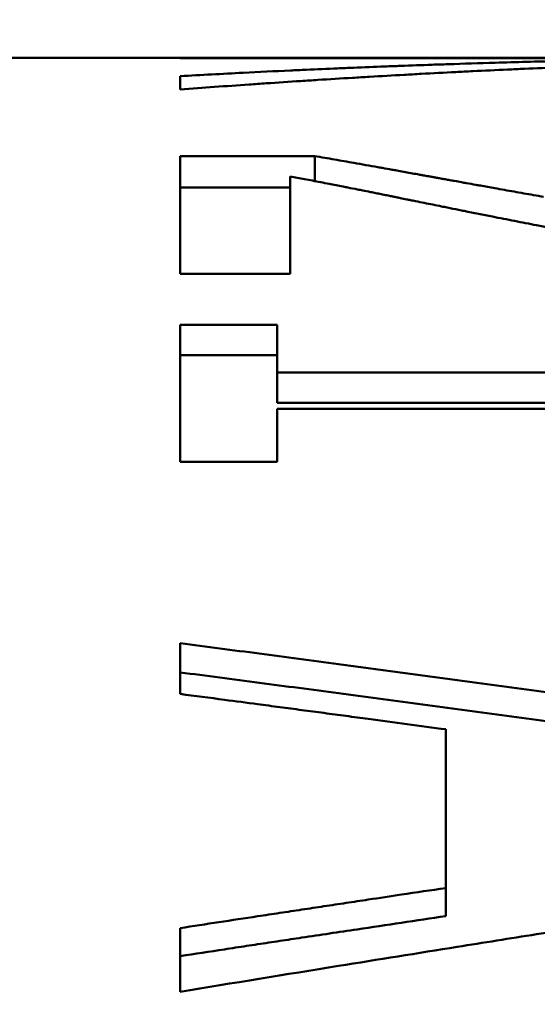
# Model space of a CAD drawing. Units: inches. Extents: x 0.1 to 21.9, y 0.1 to 16.9.
# Drawn here: x 14.6 to 14.7, y 10.3 to 10.4 of the extents above; entities that cross this region are included whole.
import ezdxf

# ---------------------------------------------------------------- set-up
doc = ezdxf.new("R2010")
doc.units = ezdxf.units.IN
doc.header["$MEASUREMENT"] = 0
doc.layers.add('Dimension (ANSI)', color=7, linetype='Continuous', lineweight=25)
doc.layers.add('Visible (ANSI)', color=7, linetype='Continuous', lineweight=50)
doc.styles.add('Note Text (ANSI)', font='tahoma.ttf')
doc.dimstyles.new('Default (ANSI)', dxfattribs={"dimtxt": 0.15, "dimasz": 0.098425, "dimexe": 0.125, "dimexo": 0.0625, "dimgap": 0.031496, "dimtad": 0, "dimtih": 1, "dimtoh": 1, "dimrnd": 1e-08, "dimzin": 4, "dimdsep": 46, "dimtxsty": 'Note Text (ANSI)', "dimcen": 0.09, "dimdle": 0.393701, "dimclrd": 256, "dimclre": 256, "dimclrt": 256, "dimadec": 0, "dimazin": 1, "dimtfac": 0.8, "dimtofl": 0, "dimtmove": 0, "dimatfit": 3, "dimfxl": 1, "dimtolj": 1, "dimtzin": 4, "dimlwd": -1, "dimlwe": -1, "dimarcsym": 0})

# ---------------------------------------------------------------- blocks, each defined once
blk = doc.blocks.new('*D18')
at = {"layer": 'Defpoints', "color": 0, "transparency": 16777216}
for p in [(11.344188, 12.486314), (15.517417, 12.486314), (11.18666, 7.646346)]:
    blk.add_point(p, dxfattribs=at)
at = {"layer": 'Dimension (ANSI)', "transparency": 16777216}
for p, q in [((11.406688, 12.486314), (15.642417, 12.486314)), ((15.517417, 12.387889), (15.517417, 10.305867)), ((15.517417, 7.744772), (15.517417, 9.826794)), ((11.24916, 7.646346), (15.642417, 7.646346))]:
    blk.add_line(p, q, dxfattribs=at)
for points in [[(15.501013, 12.387889), (15.533821, 12.387889), (15.517417, 12.486314)], [(15.501013, 7.744772), (15.533821, 7.744772), (15.517417, 7.646346)]]:
    blk.add_solid(points, dxfattribs=at)
at = {"layer": 'Dimension (ANSI)', "transparency": 16777216, "char_height": 0.15, "attachment_point": 5, "style": 'Note Text (ANSI)'}
for s, insert in [('\\A1; 4.84"', (15.517417, 10.176252)), ('\\A1;[123]', (15.517417, 9.936715))]:
    blk.add_mtext(s, dxfattribs=dict(at, insert=insert))

msp = doc.modelspace()

# ---------------------------------------------------------------- linework, layer by layer
at = {"layer": 'Visible (ANSI)'}
for p, q in [((14.640299, 10.407221), (14.552985, 10.407221)), ((14.640299, 10.407221), (14.640299, 10.407195)), ((14.640299, 10.407212), (14.700299, 10.407212)), ((14.664173, 10.407195), (14.640299, 10.407195)), ((14.640299, 10.406057), (14.640299, 10.405214)), ((14.640299, 10.401009), (14.640299, 10.393573)), ((14.640299, 10.401009), (14.648808, 10.401009)), ((14.648808, 10.399427), (14.648808, 10.401009)), ((14.647252, 10.393573), (14.647252, 10.399727)), ((14.640299, 10.399035), (14.647252, 10.399035)), ((14.647252, 10.393573), (14.640299, 10.393573)), ((14.640299, 10.390355), (14.640299, 10.3817)), ((14.640299, 10.390355), (14.646425, 10.390355)), ((14.646425, 10.387338), (14.646425, 10.390355)), ((14.640299, 10.388427), (14.646425, 10.388427)), ((14.646425, 10.387338), (14.686636, 10.387338)), ((14.646425, 10.385423), (14.646425, 10.387338)), ((14.646425, 10.385423), (14.686636, 10.385423)), ((14.700493, 10.38505), (14.646425, 10.38505)), ((14.646425, 10.3817), (14.646425, 10.38505)), ((14.646425, 10.3817), (14.640299, 10.3817)), ((14.640299, 10.370248), (14.640299, 10.367043)), ((14.657074, 10.364809), (14.657074, 10.354787)), ((14.657074, 10.353011), (14.657074, 10.354787)), ((14.640299, 10.352257), (14.640299, 10.34824))]:
    msp.add_line(p, q, dxfattribs=at)
for points, knots in [([(14.640299, 10.406057), (14.641625, 10.406132), (14.642952, 10.406202), (14.644278, 10.406269), (14.645273, 10.40632), (14.646267, 10.406368), (14.647262, 10.406414), (14.647594, 10.40643), (14.647925, 10.406445), (14.648257, 10.40646), (14.64892, 10.40649), (14.649583, 10.406519), (14.650246, 10.406547), (14.650578, 10.406561), (14.650909, 10.406575), (14.651241, 10.406589), (14.651904, 10.406616), (14.652567, 10.406643), (14.653231, 10.406668), (14.653562, 10.406681), (14.653894, 10.406694), (14.654225, 10.406706), (14.654888, 10.406731), (14.655552, 10.406755), (14.656215, 10.406778), (14.656546, 10.406789), (14.656878, 10.4068), (14.657209, 10.406811), (14.658204, 10.406844), (14.659199, 10.406875), (14.660194, 10.406904), (14.66152, 10.406943), (14.662846, 10.406978), (14.664173, 10.40701)], [0, 0, 0, 0, 0.01290669, 0.01290669, 0.01290669, 0.0225867, 0.0225867, 0.0225867, 0.02581338, 0.02581338, 0.02581338, 0.03226672, 0.03226672, 0.03226672, 0.03549339, 0.03549339, 0.03549339, 0.04194674, 0.04194674, 0.04194674, 0.04517341, 0.04517341, 0.04517341, 0.05162675, 0.05162675, 0.05162675, 0.05485343, 0.05485343, 0.05485343, 0.06453344, 0.06453344, 0.06453344, 0.07744013, 0.07744013, 0.07744013, 0.07744013]), ([(14.666409, 10.406703), (14.664959, 10.406647), (14.663508, 10.406587), (14.662058, 10.406522), (14.661695, 10.406506), (14.661332, 10.406489), (14.66097, 10.406473), (14.660244, 10.406439), (14.659519, 10.406404), (14.658794, 10.406369), (14.658431, 10.406351), (14.658068, 10.406333), (14.657706, 10.406314), (14.656981, 10.406277), (14.656255, 10.406239), (14.65553, 10.4062), (14.655167, 10.406181), (14.654805, 10.406161), (14.654442, 10.406141), (14.653717, 10.406101), (14.652991, 10.406059), (14.652266, 10.406017), (14.651904, 10.405996), (14.651541, 10.405974), (14.651178, 10.405952), (14.650453, 10.405909), (14.649728, 10.405864), (14.649002, 10.405818), (14.64864, 10.405795), (14.648277, 10.405772), (14.647914, 10.405748), (14.647189, 10.405701), (14.646464, 10.405653), (14.645739, 10.405604), (14.645376, 10.40558), (14.645013, 10.405555), (14.644651, 10.40553), (14.643925, 10.405479), (14.6432, 10.405428), (14.642475, 10.405375), (14.64175, 10.405323), (14.641024, 10.405269), (14.640299, 10.405214)], [0, 0, 0, 0, 0.01427683, 0.01427683, 0.01427683, 0.01784603, 0.01784603, 0.01784603, 0.02498445, 0.02498445, 0.02498445, 0.02855366, 0.02855366, 0.02855366, 0.03569207, 0.03569207, 0.03569207, 0.03926128, 0.03926128, 0.03926128, 0.04639969, 0.04639969, 0.04639969, 0.0499689, 0.0499689, 0.0499689, 0.05710731, 0.05710731, 0.05710731, 0.06067652, 0.06067652, 0.06067652, 0.06781493, 0.06781493, 0.06781493, 0.07138414, 0.07138414, 0.07138414, 0.07852255, 0.07852255, 0.07852255, 0.08566097, 0.08566097, 0.08566097, 0.08566097]), ([(14.648808, 10.401009), (14.649224, 10.400937), (14.649637, 10.400865), (14.650048, 10.400794), (14.650459, 10.400722), (14.650868, 10.40065), (14.651274, 10.400579), (14.651782, 10.400489), (14.652285, 10.4004), (14.652785, 10.400311), (14.652885, 10.400293), (14.652985, 10.400275), (14.653085, 10.400257), (14.653284, 10.400222), (14.653483, 10.400186), (14.653681, 10.400151), (14.65378, 10.400133), (14.653879, 10.400115), (14.653978, 10.400097), (14.654126, 10.400071), (14.654273, 10.400044), (14.654421, 10.400018), (14.654568, 10.399991), (14.654715, 10.399965), (14.654862, 10.399938), (14.655009, 10.399912), (14.655155, 10.399885), (14.655301, 10.399859), (14.65535, 10.39985), (14.655398, 10.399841), (14.655447, 10.399832), (14.65552, 10.399819), (14.655593, 10.399806), (14.655665, 10.399793), (14.65569, 10.399788), (14.655714, 10.399784), (14.655738, 10.399779), (14.655847, 10.39976), (14.655956, 10.39974), (14.656065, 10.39972), (14.656101, 10.399714), (14.656137, 10.399707), (14.656173, 10.3997), (14.656246, 10.399687), (14.656318, 10.399674), (14.656391, 10.399661), (14.656464, 10.399648), (14.656537, 10.399634), (14.65661, 10.399621), (14.656658, 10.399612), (14.656707, 10.399604), (14.656756, 10.399595), (14.656853, 10.399577), (14.65695, 10.399559), (14.657048, 10.399542), (14.657097, 10.399533), (14.657146, 10.399524), (14.657195, 10.399515), (14.657292, 10.399498), (14.65739, 10.39948), (14.657488, 10.399462), (14.657538, 10.399453), (14.657587, 10.399445), (14.657636, 10.399436), (14.657783, 10.399409), (14.657931, 10.399382), (14.658079, 10.399356), (14.658178, 10.399338), (14.658277, 10.39932), (14.658376, 10.399302), (14.658574, 10.399267), (14.658773, 10.399231), (14.658972, 10.399196), (14.659072, 10.399178), (14.659171, 10.39916), (14.659271, 10.399142), (14.659571, 10.399088), (14.659873, 10.399035), (14.660175, 10.398981), (14.660377, 10.398945), (14.660579, 10.398909), (14.660783, 10.398873), (14.661189, 10.398801), (14.661597, 10.398728), (14.662008, 10.398656), (14.662419, 10.398583), (14.662833, 10.398511), (14.663249, 10.398438)], [0, 0, 0, 0, 0.166667, 0.166667, 0.166667, 0.333333, 0.333333, 0.333333, 0.541667, 0.541667, 0.541667, 0.583333, 0.583333, 0.583333, 0.666667, 0.666667, 0.666667, 0.708333, 0.708333, 0.708333, 0.770833, 0.770833, 0.770833, 0.833333, 0.833333, 0.833333, 0.895833, 0.895833, 0.895833, 0.916667, 0.916667, 0.916667, 0.947917, 0.947917, 0.947917, 0.958333, 0.958333, 0.958333, 1.005208, 1.005208, 1.005208, 1.020833, 1.020833, 1.020833, 1.052083, 1.052083, 1.052083, 1.083333, 1.083333, 1.083333, 1.104167, 1.104167, 1.104167, 1.145833, 1.145833, 1.145833, 1.166667, 1.166667, 1.166667, 1.208333, 1.208333, 1.208333, 1.229167, 1.229167, 1.229167, 1.291667, 1.291667, 1.291667, 1.333333, 1.333333, 1.333333, 1.416667, 1.416667, 1.416667, 1.458333, 1.458333, 1.458333, 1.583333, 1.583333, 1.583333, 1.666667, 1.666667, 1.666667, 1.833333, 1.833333, 1.833333, 2, 2, 2, 2]), ([(14.662811, 10.396641), (14.662352, 10.39673), (14.66189, 10.39682), (14.661425, 10.396912), (14.660961, 10.397003), (14.660493, 10.397095), (14.660023, 10.397188), (14.659436, 10.397305), (14.658844, 10.397423), (14.658248, 10.397542), (14.658129, 10.397566), (14.65801, 10.39759), (14.65789, 10.397614), (14.657651, 10.397662), (14.657411, 10.39771), (14.657171, 10.397758), (14.657051, 10.397783), (14.65693, 10.397807), (14.65681, 10.397831), (14.656629, 10.397868), (14.656448, 10.397904), (14.656266, 10.397941), (14.656085, 10.397978), (14.655903, 10.398014), (14.65572, 10.398051), (14.655538, 10.398088), (14.655355, 10.398125), (14.655172, 10.398162), (14.655111, 10.398175), (14.65505, 10.398187), (14.654989, 10.398199), (14.654897, 10.398218), (14.654806, 10.398237), (14.654714, 10.398255), (14.654683, 10.398262), (14.654652, 10.398268), (14.654622, 10.398274), (14.654484, 10.398302), (14.654346, 10.39833), (14.654208, 10.398358), (14.654162, 10.398367), (14.654116, 10.398377), (14.65407, 10.398386), (14.653979, 10.398405), (14.653888, 10.398423), (14.653798, 10.398441), (14.653708, 10.398459), (14.653618, 10.398478), (14.653529, 10.398495), (14.65347, 10.398507), (14.653411, 10.398519), (14.653352, 10.398531), (14.653234, 10.398555), (14.653118, 10.398578), (14.653002, 10.398601), (14.652945, 10.398613), (14.652887, 10.398625), (14.65283, 10.398636), (14.652716, 10.398659), (14.652602, 10.398682), (14.65249, 10.398704), (14.652434, 10.398715), (14.652378, 10.398726), (14.652323, 10.398737), (14.652156, 10.398771), (14.651992, 10.398803), (14.65183, 10.398836), (14.651722, 10.398857), (14.651615, 10.398878), (14.651509, 10.398899), (14.651298, 10.398941), (14.65109, 10.398982), (14.650887, 10.399022), (14.650786, 10.399042), (14.650685, 10.399062), (14.650586, 10.399081), (14.650288, 10.39914), (14.649999, 10.399196), (14.64972, 10.39925), (14.649534, 10.399287), (14.649353, 10.399322), (14.649175, 10.399356), (14.648821, 10.399425), (14.648483, 10.39949), (14.648162, 10.399552), (14.647842, 10.399614), (14.647538, 10.399672), (14.647252, 10.399727)], [0, 0, 0, 0, 0.166667, 0.166667, 0.166667, 0.333333, 0.333333, 0.333333, 0.541667, 0.541667, 0.541667, 0.583333, 0.583333, 0.583333, 0.666667, 0.666667, 0.666667, 0.708333, 0.708333, 0.708333, 0.770833, 0.770833, 0.770833, 0.833333, 0.833333, 0.833333, 0.895833, 0.895833, 0.895833, 0.916667, 0.916667, 0.916667, 0.947917, 0.947917, 0.947917, 0.958333, 0.958333, 0.958333, 1.005208, 1.005208, 1.005208, 1.020833, 1.020833, 1.020833, 1.052083, 1.052083, 1.052083, 1.083333, 1.083333, 1.083333, 1.104167, 1.104167, 1.104167, 1.145833, 1.145833, 1.145833, 1.166667, 1.166667, 1.166667, 1.208333, 1.208333, 1.208333, 1.229167, 1.229167, 1.229167, 1.291667, 1.291667, 1.291667, 1.333333, 1.333333, 1.333333, 1.416667, 1.416667, 1.416667, 1.458333, 1.458333, 1.458333, 1.583333, 1.583333, 1.583333, 1.666667, 1.666667, 1.666667, 1.833333, 1.833333, 1.833333, 2, 2, 2, 2]), ([(14.67307, 10.39488), (14.672779, 10.394917), (14.672487, 10.394955), (14.672197, 10.394995), (14.671906, 10.395034), (14.671615, 10.395075), (14.671325, 10.395117), (14.670963, 10.39517), (14.670601, 10.395224), (14.67024, 10.395281), (14.670168, 10.395292), (14.670096, 10.395303), (14.670024, 10.395315), (14.66988, 10.395338), (14.669735, 10.395361), (14.669591, 10.395384), (14.669519, 10.395396), (14.669447, 10.395408), (14.669375, 10.39542), (14.669267, 10.395438), (14.669159, 10.395456), (14.669052, 10.395474), (14.668944, 10.395492), (14.668836, 10.395511), (14.668728, 10.395529), (14.668638, 10.395545), (14.668549, 10.39556), (14.668459, 10.395576), (14.668441, 10.395579), (14.668423, 10.395582), (14.668405, 10.395585), (14.668316, 10.395601), (14.668226, 10.395617), (14.668136, 10.395633), (14.668119, 10.395636), (14.668101, 10.395639), (14.668083, 10.395642), (14.668029, 10.395652), (14.667975, 10.395662), (14.667922, 10.395671), (14.667895, 10.395676), (14.667868, 10.395681), (14.667841, 10.395686), (14.667814, 10.395691), (14.667787, 10.395696), (14.667761, 10.3957), (14.667725, 10.395707), (14.667689, 10.395713), (14.667653, 10.39572), (14.667635, 10.395723), (14.667618, 10.395726), (14.6676, 10.39573), (14.667564, 10.395736), (14.667528, 10.395743), (14.667493, 10.395749), (14.667475, 10.395752), (14.667457, 10.395756), (14.667439, 10.395759), (14.667403, 10.395765), (14.667368, 10.395772), (14.667332, 10.395778), (14.667314, 10.395782), (14.667296, 10.395785), (14.667279, 10.395788), (14.667225, 10.395798), (14.667172, 10.395808), (14.667118, 10.395818), (14.667083, 10.395824), (14.667047, 10.395831), (14.667012, 10.395837), (14.66694, 10.39585), (14.666869, 10.395863), (14.666798, 10.395877), (14.666763, 10.395883), (14.666727, 10.39589), (14.666692, 10.395896), (14.666585, 10.395916), (14.666479, 10.395936), (14.666373, 10.395955), (14.666302, 10.395969), (14.666231, 10.395982), (14.666161, 10.395995), (14.666019, 10.396022), (14.665878, 10.396048), (14.665737, 10.396075), (14.665667, 10.396088), (14.665596, 10.396101), (14.665526, 10.396114), (14.665174, 10.396181), (14.664824, 10.396248), (14.664475, 10.396315), (14.663917, 10.396423), (14.663362, 10.396532), (14.662811, 10.396641)], [0, 0, 0, 0, 0.166667, 0.166667, 0.166667, 0.333333, 0.333333, 0.333333, 0.541667, 0.541667, 0.541667, 0.583333, 0.583333, 0.583333, 0.666667, 0.666667, 0.666667, 0.708333, 0.708333, 0.708333, 0.770833, 0.770833, 0.770833, 0.833333, 0.833333, 0.833333, 0.885417, 0.885417, 0.885417, 0.895833, 0.895833, 0.895833, 0.947917, 0.947917, 0.947917, 0.958333, 0.958333, 0.958333, 0.989583, 0.989583, 0.989583, 1.005208, 1.005208, 1.005208, 1.020833, 1.020833, 1.020833, 1.041667, 1.041667, 1.041667, 1.052083, 1.052083, 1.052083, 1.072917, 1.072917, 1.072917, 1.083333, 1.083333, 1.083333, 1.104167, 1.104167, 1.104167, 1.114583, 1.114583, 1.114583, 1.145833, 1.145833, 1.145833, 1.166667, 1.166667, 1.166667, 1.208333, 1.208333, 1.208333, 1.229167, 1.229167, 1.229167, 1.291667, 1.291667, 1.291667, 1.333333, 1.333333, 1.333333, 1.416667, 1.416667, 1.416667, 1.458333, 1.458333, 1.458333, 1.666667, 1.666667, 1.666667, 2, 2, 2, 2]), ([(14.640299, 10.370248), (14.641966, 10.370029), (14.643632, 10.36981), (14.645299, 10.369589), (14.646966, 10.369369), (14.648632, 10.369147), (14.650299, 10.368925), (14.652799, 10.368591), (14.655299, 10.368255), (14.657799, 10.367918), (14.658632, 10.367805), (14.659466, 10.367692), (14.660299, 10.367579), (14.661966, 10.367353), (14.663632, 10.367126), (14.665299, 10.366898), (14.666132, 10.366784), (14.666966, 10.36667), (14.667799, 10.366556), (14.669466, 10.366327), (14.671132, 10.366097), (14.672799, 10.365866), (14.673632, 10.365751), (14.674466, 10.365636), (14.675299, 10.36552), (14.676966, 10.365288), (14.678632, 10.365056), (14.680299, 10.364822), (14.681132, 10.364705), (14.681966, 10.364588), (14.682799, 10.364471), (14.685299, 10.36412), (14.687799, 10.363766), (14.690299, 10.36341), (14.693632, 10.362936), (14.696966, 10.362458), (14.700299, 10.361977)], [0, 0, 0, 0, 0.0134022, 0.0134022, 0.0134022, 0.0268045, 0.0268045, 0.0268045, 0.0469078, 0.0469078, 0.0469078, 0.053609, 0.053609, 0.053609, 0.0670112, 0.0670112, 0.0670112, 0.0737123, 0.0737123, 0.0737123, 0.0871146, 0.0871146, 0.0871146, 0.0938157, 0.0938157, 0.0938157, 0.1072179, 0.1072179, 0.1072179, 0.113919, 0.113919, 0.113919, 0.1340224, 0.1340224, 0.1340224, 0.1608269, 0.1608269, 0.1608269, 0.1608269]), ([(14.640299, 10.368405), (14.641966, 10.368188), (14.643632, 10.367969), (14.645299, 10.36775), (14.646966, 10.36753), (14.648632, 10.367309), (14.650299, 10.367088), (14.651132, 10.366977), (14.651966, 10.366866), (14.652799, 10.366755), (14.654466, 10.366533), (14.656132, 10.36631), (14.657799, 10.366085), (14.658632, 10.365973), (14.659466, 10.365861), (14.660299, 10.365748), (14.661966, 10.365523), (14.663632, 10.365297), (14.665299, 10.36507), (14.666132, 10.364957), (14.666966, 10.364843), (14.667799, 10.364729), (14.669466, 10.364501), (14.671132, 10.364273), (14.672799, 10.364043), (14.673632, 10.363928), (14.674466, 10.363813), (14.675299, 10.363698), (14.676966, 10.363467), (14.678632, 10.363235), (14.680299, 10.363003), (14.681132, 10.362887), (14.681966, 10.36277), (14.682799, 10.362654), (14.688632, 10.361837), (14.694466, 10.361009), (14.700299, 10.36017)], [0, 0, 0, 0, 0.0134022, 0.0134022, 0.0134022, 0.0268045, 0.0268045, 0.0268045, 0.0335056, 0.0335056, 0.0335056, 0.0469078, 0.0469078, 0.0469078, 0.053609, 0.053609, 0.053609, 0.0670112, 0.0670112, 0.0670112, 0.0737123, 0.0737123, 0.0737123, 0.0871146, 0.0871146, 0.0871146, 0.0938157, 0.0938157, 0.0938157, 0.1072179, 0.1072179, 0.1072179, 0.113919, 0.113919, 0.113919, 0.1608269, 0.1608269, 0.1608269, 0.1608269]), ([(14.657074, 10.364809), (14.655443, 10.365029), (14.653812, 10.365248), (14.652181, 10.365466), (14.651948, 10.365497), (14.651715, 10.365529), (14.651482, 10.36556), (14.651016, 10.365622), (14.65055, 10.365684), (14.650084, 10.365747), (14.649851, 10.365778), (14.649618, 10.365809), (14.649385, 10.36584), (14.648919, 10.365902), (14.648453, 10.365964), (14.647987, 10.366026), (14.647754, 10.366057), (14.647521, 10.366088), (14.647288, 10.366119), (14.646822, 10.366181), (14.646357, 10.366243), (14.645891, 10.366305), (14.645658, 10.366335), (14.645425, 10.366366), (14.645192, 10.366397), (14.644493, 10.36649), (14.643794, 10.366582), (14.643095, 10.366674), (14.642163, 10.366798), (14.641231, 10.36692), (14.640299, 10.367043)], [0, 0, 0, 0, 0.01306572, 0.01306572, 0.01306572, 0.01493225, 0.01493225, 0.01493225, 0.01866532, 0.01866532, 0.01866532, 0.02053185, 0.02053185, 0.02053185, 0.02426491, 0.02426491, 0.02426491, 0.02613144, 0.02613144, 0.02613144, 0.02986451, 0.02986451, 0.02986451, 0.03173104, 0.03173104, 0.03173104, 0.03733063, 0.03733063, 0.03733063, 0.04479676, 0.04479676, 0.04479676, 0.04479676]), ([(14.700299, 10.357675), (14.698632, 10.357424), (14.696966, 10.357172), (14.695299, 10.356919), (14.693632, 10.356665), (14.691966, 10.356411), (14.690299, 10.356156), (14.687799, 10.355774), (14.685299, 10.355389), (14.682799, 10.355003), (14.681966, 10.354874), (14.681132, 10.354745), (14.680299, 10.354616), (14.678632, 10.354357), (14.676966, 10.354098), (14.675299, 10.353838), (14.674466, 10.353707), (14.673632, 10.353577), (14.672799, 10.353446), (14.671132, 10.353185), (14.669466, 10.352923), (14.667799, 10.35266), (14.666966, 10.352528), (14.666132, 10.352397), (14.665299, 10.352265), (14.663632, 10.352001), (14.661966, 10.351736), (14.660299, 10.35147), (14.659466, 10.351338), (14.658632, 10.351204), (14.657799, 10.351071), (14.655299, 10.350671), (14.652799, 10.350269), (14.650299, 10.349866), (14.646966, 10.349327), (14.643632, 10.348785), (14.640299, 10.34824)], [0, 0, 0, 0, 0.0134022, 0.0134022, 0.0134022, 0.0268045, 0.0268045, 0.0268045, 0.0469078, 0.0469078, 0.0469078, 0.053609, 0.053609, 0.053609, 0.0670112, 0.0670112, 0.0670112, 0.0737123, 0.0737123, 0.0737123, 0.0871146, 0.0871146, 0.0871146, 0.0938157, 0.0938157, 0.0938157, 0.1072179, 0.1072179, 0.1072179, 0.113919, 0.113919, 0.113919, 0.1340224, 0.1340224, 0.1340224, 0.1608269, 0.1608269, 0.1608269, 0.1608269]), ([(14.640299, 10.352257), (14.64193, 10.352506), (14.643561, 10.352754), (14.645192, 10.353001), (14.645425, 10.353036), (14.645658, 10.353072), (14.645891, 10.353107), (14.646357, 10.353177), (14.646822, 10.353248), (14.647288, 10.353318), (14.647521, 10.353353), (14.647754, 10.353389), (14.647987, 10.353424), (14.648453, 10.353494), (14.648919, 10.353564), (14.649385, 10.353635), (14.649618, 10.35367), (14.649851, 10.353705), (14.650084, 10.35374), (14.65055, 10.35381), (14.651016, 10.35388), (14.651482, 10.35395), (14.651715, 10.353985), (14.651948, 10.35402), (14.652181, 10.354055), (14.65288, 10.35416), (14.653579, 10.354265), (14.654278, 10.354369), (14.65521, 10.354509), (14.656142, 10.354648), (14.657074, 10.354787)], [0, 0, 0, 0, 0.01306572, 0.01306572, 0.01306572, 0.01493225, 0.01493225, 0.01493225, 0.01866532, 0.01866532, 0.01866532, 0.02053185, 0.02053185, 0.02053185, 0.02426491, 0.02426491, 0.02426491, 0.02613144, 0.02613144, 0.02613144, 0.02986451, 0.02986451, 0.02986451, 0.03173104, 0.03173104, 0.03173104, 0.03733063, 0.03733063, 0.03733063, 0.04479676, 0.04479676, 0.04479676, 0.04479676]), ([(14.640299, 10.350492), (14.641231, 10.350633), (14.642163, 10.350774), (14.643095, 10.350915), (14.643328, 10.350951), (14.643561, 10.350986), (14.643794, 10.351021), (14.64426, 10.351091), (14.644726, 10.351162), (14.645192, 10.351232), (14.645425, 10.351267), (14.645658, 10.351302), (14.645891, 10.351338), (14.646357, 10.351408), (14.646822, 10.351478), (14.647288, 10.351548), (14.647521, 10.351583), (14.647754, 10.351618), (14.647987, 10.351653), (14.649152, 10.351828), (14.650317, 10.352003), (14.651482, 10.352177), (14.653346, 10.352456), (14.65521, 10.352734), (14.657074, 10.353011)], [0, 0, 0, 0, 0.00746613, 0.00746613, 0.00746613, 0.00933266, 0.00933266, 0.00933266, 0.01306572, 0.01306572, 0.01306572, 0.01493225, 0.01493225, 0.01493225, 0.01866532, 0.01866532, 0.01866532, 0.02053185, 0.02053185, 0.02053185, 0.02986451, 0.02986451, 0.02986451, 0.04479676, 0.04479676, 0.04479676, 0.04479676])]:
    msp.add_open_spline(points, degree=3, knots=knots, dxfattribs=at)

# ---------------------------------------------------------------- dimensions: what is measured, and where the dimension line sits
at = {"layer": 'Dimension (ANSI)'}
dim = msp.add_linear_dim(base=(15.517417, 12.486314), p1=(11.18666, 7.646346), p2=(11.344188, 12.486314), angle=90, text=' <>"\\X[123]', dimstyle='Default (ANSI)', override={"dimgap": 0.031496, "dimdec": 2, "dimpost": '\\X', "dimtol": 0, "dimlim": 0, "dimtp": 0, "dimtm": 0, "dimtdec": 2, "dimatfit": 1}, dxfattribs=at)
dim.commit()
dim.dimension.update_dxf_attribs({"geometry": '*D18', "text_midpoint": (15.517417, 10.06633), "dimtype": 160})

doc.saveas('drawing.dxf')
